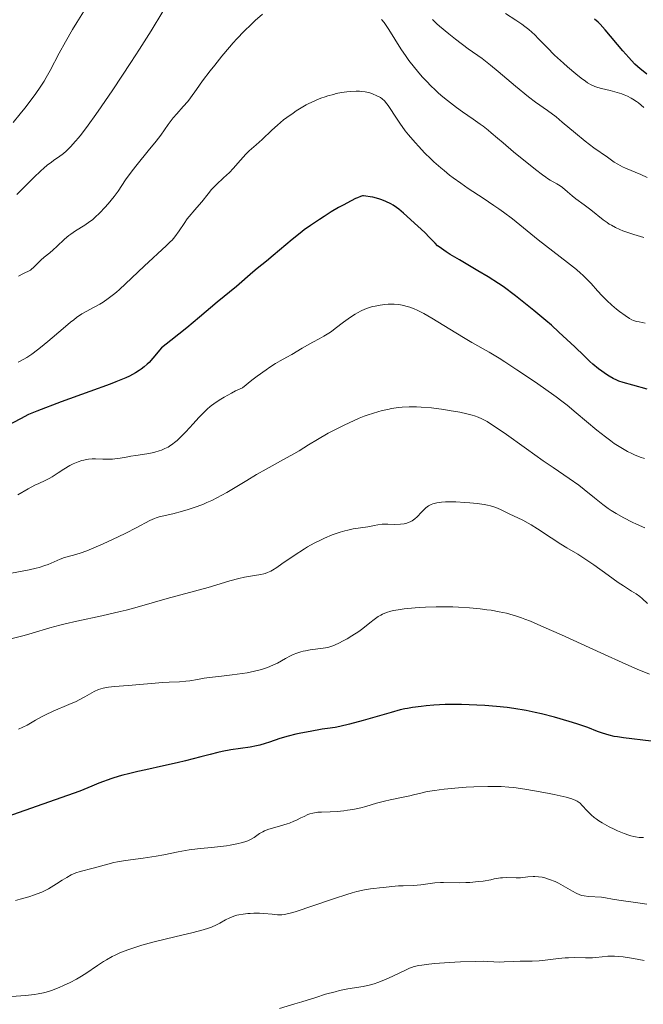
# Model space of a CAD drawing. Units: metres. Extents: x 651131 to 654580, y 4760173 to 4762562.
# Drawn here: x 651939 to 652039, y 4760662 to 4760821 of the extents above; entities that cross this region are included whole.
import ezdxf

# ---------------------------------------------------------------- set-up
doc = ezdxf.new("R2010")
doc.units = ezdxf.units.M
doc.header["$MEASUREMENT"] = 0
doc.layers.add('Curva de nivel directora', color=30, linetype='Continuous', lineweight=30)
doc.layers.add('Curva de nivel intermedia', color=30, linetype='Continuous', lineweight=0)

msp = doc.modelspace()

# ---------------------------------------------------------------- linework, layer by layer
at = {"layer": 'Curva de nivel directora', "color": 30, "linetype": 'Continuous', "lineweight": 30, "flags": 128}
for points, elevation in [([(652039.45, 4760811.92), (652038.89, 4760812.36), (652038.4, 4760812.76), (652037.56, 4760813.52), (652036.98, 4760814.1), (652036.56, 4760814.56), (652035.62, 4760815.66), (652032.77, 4760819.03), (652031.97, 4760819.94), (652031.67, 4760820.26), (652031.04, 4760820.75)], 850), ([(652039.51, 4760761.31), (652037.22, 4760761.92), (652035.67, 4760762.36), (652034.99, 4760762.6), (652034.63, 4760762.74), (652034.04, 4760763.02), (652033.41, 4760763.4), (652032.99, 4760763.66), (652032.22, 4760764.2), (652031.72, 4760764.58), (652030.8, 4760765.34), (652030.33, 4760765.76), (652029.38, 4760766.65), (652027.89, 4760768.1), (652025.34, 4760770.46), (652024.14, 4760771.56), (652023.26, 4760772.33), (652021.31, 4760773.94), (652018.35, 4760776.27), (652016.39, 4760777.78), (652015.62, 4760778.28), (652013.98, 4760779.32), (652012.3, 4760780.33), (652009.36, 4760782.08), (652007.9, 4760782.95), (652007.26, 4760783.35), (652006.47, 4760783.88), (652006.09, 4760784.17), (652005.87, 4760784.35), (652005.47, 4760784.76), (652004.58, 4760785.69), (652003.79, 4760786.47), (652002.69, 4760787.5), (652000.39, 4760789.57), (651999.63, 4760790.21), (651999.27, 4760790.49), (651998.74, 4760790.86), (651998.36, 4760791.08), (651997.53, 4760791.47), (651996.93, 4760791.71), (651996.61, 4760791.82), (651996.06, 4760791.98), (651995.44, 4760792.12), (651995.03, 4760792.21), (651994.32, 4760792.32), (651993.96, 4760792.34), (651993.79, 4760792.33), (651993.47, 4760792.24), (651993.01, 4760792.06), (651992.68, 4760791.91), (651992, 4760791.57), (651990.71, 4760790.88), (651989.95, 4760790.46), (651988.78, 4760789.77), (651987.62, 4760789.06), (651986.87, 4760788.58), (651985.44, 4760787.6), (651984.44, 4760786.87), (651983.8, 4760786.38), (651982.52, 4760785.34), (651979.47, 4760782.78), (651978.36, 4760781.88), (651976.89, 4760780.7), (651976.19, 4760780.12), (651973.58, 4760777.78), (651970.47, 4760775.26), (651967.62, 4760772.85), (651965.57, 4760771.16), (651963, 4760769.1), (651961.5, 4760767.92), (651960.14, 4760766.26), (651959.54, 4760765.6), (651959.23, 4760765.29), (651958.74, 4760764.87), (651958.25, 4760764.51)], 875), ([(651958.25, 4760764.51), (651957.93, 4760764.3), (651957.32, 4760763.92), (651956.37, 4760763.41), (651955.77, 4760763.12), (651954.2, 4760762.47), (651953.28, 4760762.12), (651949.99, 4760760.95), (651945.42, 4760759.26), (651941.5, 4760757.79), (651940.68, 4760757.45), (651940.17, 4760757.21), (651938.86, 4760756.54), (651935.62, 4760754.82)], 875), ([(652040.14, 4760704.78), (652035.73, 4760705.3), (652034.73, 4760705.44), (652034.24, 4760705.52), (652033.41, 4760705.72), (652032.33, 4760706.06), (652031.57, 4760706.33), (652030, 4760706.94), (652028.2, 4760707.55), (652026.98, 4760707.93), (652024.62, 4760708.59), (652022.53, 4760709.13), (652021.55, 4760709.36), (652020.1, 4760709.66), (652018.09, 4760709.99), (652017.02, 4760710.14), (652015.3, 4760710.32), (652013.43, 4760710.47), (652012.16, 4760710.55), (652009.71, 4760710.64), (652008.09, 4760710.65), (652007.1, 4760710.63), (652005.28, 4760710.54), (652004.02, 4760710.43), (652003.23, 4760710.35), (652001.83, 4760710.16), (652001.02, 4760710.03), (652000.6, 4760709.94), (651999.87, 4760709.77), (651998.38, 4760709.36), (651993.9, 4760708.07), (651991.74, 4760707.49)], 900), ([(651991.74, 4760707.49), (651990.17, 4760707.13), (651989.39, 4760706.98), (651988.17, 4760706.8), (651987.3, 4760706.66), (651985.39, 4760706.31), (651983.91, 4760706.05), (651983.11, 4760705.88), (651981.84, 4760705.58), (651980.52, 4760705.18), (651978.87, 4760704.61), (651978.16, 4760704.37), (651977.29, 4760704.11), (651976.79, 4760703.99), (651975.75, 4760703.8), (651972.66, 4760703.34), (651971.28, 4760703.09), (651970.56, 4760702.93), (651969.32, 4760702.64), (651967.81, 4760702.24), (651965.4, 4760701.61), (651964.04, 4760701.28), (651961.85, 4760700.78), (651958.99, 4760700.16), (651957.74, 4760699.88), (651956.2, 4760699.52), (651955.31, 4760699.28), (651954.74, 4760699.11), (651953.56, 4760698.74), (651951.48, 4760698), (651950.31, 4760697.54), (651948.42, 4760696.74), (651933.6, 4760691.51)], 900)]:
    msp.add_lwpolyline(points, dxfattribs=dict(at, elevation=elevation))
at = {"layer": 'Curva de nivel intermedia', "color": 30, "linetype": 'Continuous', "lineweight": 0, "flags": 128}
for points, elevation in [([(651948.98, 4760821.91), (651947.9, 4760820.19), (651947.24, 4760819.1), (651946.08, 4760817.12), (651945.08, 4760815.29), (651943.62, 4760812.48), (651943, 4760811.35), (651942.65, 4760810.77), (651942.05, 4760809.83), (651941.32, 4760808.78), (651940.9, 4760808.19), (651939.56, 4760806.44), (651938.83, 4760805.51)], 855), ([(651961.71, 4760821.97), (651959.84, 4760818.88), (651957.99, 4760815.92), (651956.59, 4760813.75), (651953.69, 4760809.36), (651951.84, 4760806.65)], 860), ([(652019.41, 4760819.92), (652018.43, 4760820.59), (652016.79, 4760821.64)], 855), ([(651977.76, 4760821.55), (651976.58, 4760820.52), (651975.9, 4760819.88), (651974.8, 4760818.81), (651973.63, 4760817.58), (651973.03, 4760816.92), (651972.42, 4760816.23), (651971.22, 4760814.8), (651970.07, 4760813.37), (651969.36, 4760812.45), (651968.13, 4760810.82), (651967.13, 4760809.42), (651966.17, 4760808.08), (651965.74, 4760807.53), (651965.01, 4760806.71), (651963.96, 4760805.55), (651963.42, 4760804.91), (651962.61, 4760803.81), (651961.39, 4760802.09), (651960.66, 4760801.13), (651959.4, 4760799.56), (651957.62, 4760797.39), (651956.8, 4760796.36), (651955.76, 4760794.92), (651954.54, 4760793.13)], 865), ([(652035.12, 4760786.95), (652034.43, 4760787.27), (652033.77, 4760787.63), (652033.44, 4760787.83), (652033.11, 4760788.05), (652032.46, 4760788.52), (652030.47, 4760790.1), (652029.41, 4760790.9), (652028.05, 4760791.89), (652027.45, 4760792.35), (652026.71, 4760792.98), (652025.91, 4760793.68), (652025.55, 4760793.97), (652025.01, 4760794.31), (652023.96, 4760794.86), (652023.49, 4760795.15), (652023.22, 4760795.34), (652022.7, 4760795.73), (652021.57, 4760796.61), (652018.07, 4760799.44), (652016.37, 4760800.86), (652015.49, 4760801.63), (652014.49, 4760802.49), (652014, 4760802.9), (652013.19, 4760803.53), (652012.72, 4760803.88), (652011.6, 4760804.65), (652009.84, 4760805.86), (652008.89, 4760806.54), (652007.44, 4760807.65), (652006.72, 4760808.24), (652006.02, 4760808.86), (652005.56, 4760809.28), (652004.67, 4760810.15), (652004.24, 4760810.59), (652003.41, 4760811.48), (652002.63, 4760812.37), (652002.14, 4760812.96), (652001.24, 4760814.12), (652000.79, 4760814.75), (651999.97, 4760815.96), (651998.03, 4760819.07), (651997.26, 4760820.19), (651996.87, 4760820.69)], 865), ([(652039.52, 4760795.31), (652038.52, 4760795.76), (652036.03, 4760796.81), (652035.56, 4760797.03), (652034.8, 4760797.42), (652034.2, 4760797.79), (652033.13, 4760798.56), (652030.96, 4760800.07), (652029.57, 4760801.13), (652028.02, 4760802.41), (652025.89, 4760804.21), (652024.89, 4760805.02), (652023.51, 4760806.04), (652021.59, 4760807.4), (652020.45, 4760808.28), (652018.4, 4760809.95), (652015.57, 4760812.35), (652014.36, 4760813.35), (652013.01, 4760814.41), (652010.79, 4760815.97), (652008.76, 4760817.5), (652007.67, 4760818.37), (652006.16, 4760819.62), (652005.74, 4760819.99), (652005.02, 4760820.66)], 860), ([(652039, 4760806.53), (652038.56, 4760806.93), (652038.12, 4760807.28), (652037.82, 4760807.5), (652037.24, 4760807.88), (652036.95, 4760808.05), (652036.37, 4760808.35), (652035.8, 4760808.6), (652035.43, 4760808.74), (652034.71, 4760808.98), (652033.57, 4760809.29), (652032.21, 4760809.61), (652031.62, 4760809.77), (652031.13, 4760809.93), (652030.89, 4760810.03), (652030.53, 4760810.2), (652029.95, 4760810.53), (652029.63, 4760810.75), (652028.9, 4760811.28), (652028.04, 4760811.96), (652026.74, 4760813.06), (652026.08, 4760813.64), (652024.65, 4760814.97), (652023.44, 4760816.18), (652022.08, 4760817.59), (652021.46, 4760818.21), (652020.52, 4760819.06), (652019.87, 4760819.58), (652019.41, 4760819.92)], 855), ([(652039.2, 4760771.9), (652038.21, 4760772.1), (652037.79, 4760772.19), (652037.31, 4760772.34), (652037.07, 4760772.44), (652036.69, 4760772.64), (652035.97, 4760773.12), (652035.1, 4760773.75), (652034.61, 4760774.14), (652033.83, 4760774.8), (652033.05, 4760775.52), (652032.67, 4760775.9), (652032.3, 4760776.29), (652031.57, 4760777.11), (652030.52, 4760778.29), (652029.91, 4760778.93), (652029.21, 4760779.61), (652028.82, 4760779.96), (652028.18, 4760780.51), (652026.75, 4760781.67), (652022.04, 4760785.29), (652017.87, 4760788.64), (652016.44, 4760789.73), (652015.68, 4760790.28), (652014.87, 4760790.83), (652013.17, 4760791.96), (652010.77, 4760793.55), (652009.57, 4760794.38), (652008.37, 4760795.25), (652007.78, 4760795.7), (652006.92, 4760796.4), (652006.36, 4760796.87), (652005.28, 4760797.83), (652004.76, 4760798.31), (652003.76, 4760799.29), (652002.83, 4760800.26), (652002.25, 4760800.9), (652001.21, 4760802.13), (652000.68, 4760802.8), (651999.78, 4760804.04), (651999.03, 4760805.14), (651998.25, 4760806.36), (651997.92, 4760806.85), (651997.71, 4760807.15), (651997.32, 4760807.62), (651996.95, 4760807.96), (651996.7, 4760808.14), (651996.13, 4760808.44), (651995.41, 4760808.74), (651994.97, 4760808.88), (651994.21, 4760809.05), (651993.63, 4760809.12), (651993.31, 4760809.15), (651992.81, 4760809.16), (651991.82, 4760809.12), (651991.29, 4760809.07), (651990.45, 4760808.94), (651989.58, 4760808.77), (651989.14, 4760808.66), (651988.25, 4760808.41), (651987.8, 4760808.27), (651987.13, 4760808.04), (651986.47, 4760807.77), (651986.04, 4760807.58), (651985.19, 4760807.17), (651984.77, 4760806.96), (651983.95, 4760806.49), (651983.16, 4760806), (651982.65, 4760805.66), (651981.66, 4760804.95), (651981.14, 4760804.54), (651980.15, 4760803.71), (651979.24, 4760802.89), (651977.68, 4760801.43), (651976.72, 4760800.57)], 870), ([(651951.84, 4760806.65), (651950.97, 4760805.41), (651949.76, 4760803.73), (651948.67, 4760802.28), (651948.18, 4760801.66), (651947.72, 4760801.12), (651946.91, 4760800.22), (651946.2, 4760799.53), (651945.78, 4760799.16), (651944.98, 4760798.56), (651944.41, 4760798.17), (651943.63, 4760797.62), (651943.22, 4760797.31), (651942.55, 4760796.76), (651942.18, 4760796.44), (651940.97, 4760795.27), (651939.19, 4760793.46), (651938.29, 4760792.58)], 860), ([(651938.83, 4760805.51), (651937.69, 4760804.13)], 855), ([(651976.72, 4760800.57), (651975.6, 4760799.57), (651975.06, 4760799.03), (651974.22, 4760798.1), (651973.03, 4760796.77), (651972.42, 4760796.13), (651971.5, 4760795.27), (651970.33, 4760794.2), (651969.8, 4760793.66), (651969.55, 4760793.37), (651969.02, 4760792.7), (651967.99, 4760791.41), (651967.22, 4760790.5), (651965.63, 4760788.68), (651965.17, 4760787.93), (651964.35, 4760786.71), (651963.65, 4760785.77), (651963.21, 4760785.26), (651962.92, 4760784.95), (651962.34, 4760784.37), (651958.73, 4760781.07), (651955.74, 4760778.2), (651954.75, 4760777.29), (651954.27, 4760776.88), (651953.81, 4760776.5), (651952.93, 4760775.84), (651952.13, 4760775.29), (651951.62, 4760774.98), (651950.7, 4760774.46), (651949.42, 4760773.8), (651948.72, 4760773.38), (651947.89, 4760772.82), (651947.42, 4760772.46), (651946.89, 4760772.04), (651945.73, 4760771.07), (651943.24, 4760768.95), (651942.1, 4760768), (651941.58, 4760767.6), (651940.67, 4760766.93), (651939.88, 4760766.41), (651939.4, 4760766.13), (651938.49, 4760765.66)], 870), ([(651954.54, 4760793.13), (651953.9, 4760792.24), (651952.95, 4760791.05), (651952.44, 4760790.46), (651951.64, 4760789.62), (651950.83, 4760788.86), (651950.42, 4760788.52), (651950.01, 4760788.21), (651949.22, 4760787.66), (651947.69, 4760786.71), (651946.96, 4760786.22), (651946.62, 4760785.96), (651945.95, 4760785.39), (651944.7, 4760784.22), (651944.12, 4760783.69), (651943.56, 4760783.22), (651942.68, 4760782.5), (651942.14, 4760782.02), (651941.12, 4760781.03), (651940.49, 4760780.39), (651939.26, 4760779.81), (651938.53, 4760779.45)], 865), ([(652039.01, 4760785.64), (652037.37, 4760786.15), (652036.58, 4760786.4), (652035.59, 4760786.76), (652035.12, 4760786.95)], 865), ([(652025.81, 4760759.36), (652024.89, 4760760.05), (652022.87, 4760761.51), (652021.45, 4760762.51), (652018.61, 4760764.43), (652016.64, 4760765.71), (652015.76, 4760766.26), (652014.16, 4760767.22), (652011.37, 4760768.82), (652010, 4760769.61), (652007.83, 4760770.94), (652004.94, 4760772.7), (652003.63, 4760773.44), (652002.59, 4760773.97), (652002.11, 4760774.19), (652001.42, 4760774.46), (652000.76, 4760774.66), (652000.43, 4760774.74), (651999.93, 4760774.84), (651999.59, 4760774.88), (651998.9, 4760774.94), (651997.92, 4760774.94), (651997.41, 4760774.91), (651996.63, 4760774.82), (651995.82, 4760774.66), (651995.42, 4760774.56), (651994.61, 4760774.31), (651994.2, 4760774.15), (651993.6, 4760773.88), (651993.01, 4760773.57), (651992.62, 4760773.34), (651991.85, 4760772.85), (651990.76, 4760772.06), (651989.42, 4760771.04), (651988.8, 4760770.58), (651988.37, 4760770.29), (651987.57, 4760769.79), (651986.82, 4760769.37), (651985.84, 4760768.85), (651985.33, 4760768.58), (651984.13, 4760767.87), (651982.47, 4760766.88), (651981.67, 4760766.44), (651980.56, 4760765.85), (651979.84, 4760765.43), (651978.9, 4760764.81), (651978.32, 4760764.41), (651976.89, 4760763.37), (651976.03, 4760762.72), (651974.51, 4760761.54), (651973.41, 4760761.02), (651972.75, 4760760.68), (651971.58, 4760760.03), (651971.07, 4760759.72), (651970.15, 4760759.1), (651969.35, 4760758.49), (651968.87, 4760758.08), (651967.98, 4760757.24), (651967.5, 4760756.75), (651966.58, 4760755.75), (651965.41, 4760754.46), (651964.84, 4760753.86), (651964.02, 4760753.06), (651963.62, 4760752.73), (651963.35, 4760752.52), (651962.83, 4760752.17), (651962.57, 4760752.01), (651962.04, 4760751.75), (651961.51, 4760751.52), (651961.16, 4760751.4), (651960.43, 4760751.19), (651960.01, 4760751.09), (651959.14, 4760750.93), (651957.42, 4760750.67), (651956.6, 4760750.54), (651955.84, 4760750.4), (651954.87, 4760750.22), (651954.4, 4760750.14), (651953.66, 4760750.06), (651953.28, 4760750.05), (651952.89, 4760750.05), (651952.08, 4760750.08), (651950.94, 4760750.12), (651950.36, 4760750.11), (651949.77, 4760750.06), (651949.47, 4760750.01), (651949.03, 4760749.92), (651948.74, 4760749.84), (651948.16, 4760749.64), (651947.32, 4760749.29), (651946.78, 4760749.02), (651945.82, 4760748.47), (651944.92, 4760747.88), (651943.94, 4760747.22), (651943.5, 4760746.95), (651942.83, 4760746.62), (651941.8, 4760746.17), (651941.19, 4760745.87), (651940.1, 4760745.27), (651938.45, 4760744.31)], 880), ([(652039.13, 4760739.03), (652037.82, 4760739.59), (652037.11, 4760739.92), (652035.77, 4760740.62), (652034.53, 4760741.34), (652033.76, 4760741.82), (652033.28, 4760742.15), (652032.38, 4760742.79), (652031.06, 4760743.83), (652029.42, 4760745.18), (652028.54, 4760745.87), (652027, 4760746.96), (652024.41, 4760748.72), (652022.84, 4760749.81), (652020.14, 4760751.72), (652016.54, 4760754.29), (652015.01, 4760755.33), (652013.8, 4760756.09), (652013.29, 4760756.38), (652012.97, 4760756.55), (652012.37, 4760756.82), (652011.8, 4760757.03), (652011.41, 4760757.14), (652010.56, 4760757.35), (652009.43, 4760757.58), (652007.73, 4760757.88), (652006.84, 4760758.02), (652004.86, 4760758.28), (652003.24, 4760758.43), (652002.47, 4760758.46), (652001.32, 4760758.47), (652000.16, 4760758.4), (651999.56, 4760758.33), (651998.44, 4760758.17), (651997.86, 4760758.05), (651996.96, 4760757.85), (651995.55, 4760757.45), (651994.56, 4760757.12), (651994.05, 4760756.94), (651993.27, 4760756.63), (651992.47, 4760756.29), (651990.84, 4760755.54), (651989.26, 4760754.74), (651988.27, 4760754.21), (651986.55, 4760753.24), (651985.14, 4760752.38), (651983.61, 4760751.41), (651982.75, 4760750.9), (651981.09, 4760749.98), (651978.33, 4760748.47), (651976.8, 4760747.59), (651975.23, 4760746.64), (651973.08, 4760745.34), (651972, 4760744.71), (651970.38, 4760743.83), (651969.58, 4760743.43), (651968.78, 4760743.07), (651968.26, 4760742.84), (651967.23, 4760742.44), (651965.78, 4760741.95), (651964.89, 4760741.68)], 885), ([(652039.1, 4760750.17), (652038.4, 4760750.4), (652037.5, 4760750.76), (652037.05, 4760750.96), (652036.36, 4760751.3), (652035.27, 4760751.92), (652034.22, 4760752.6), (652033.67, 4760752.99), (652032.81, 4760753.63), (652031.43, 4760754.72), (652028.13, 4760757.52), (652026.65, 4760758.71), (652025.81, 4760759.36)], 880), ([(652033.27, 4760731.4), (652030.94, 4760733.08), (652029.84, 4760733.84), (652028.4, 4760734.77), (652026.62, 4760735.83), (652025.68, 4760736.41), (652024.11, 4760737.44), (652021.92, 4760738.88), (652020.89, 4760739.52), (652020.42, 4760739.79), (652019.55, 4760740.25), (652017.34, 4760741.3), (652015.98, 4760741.96), (652015.23, 4760742.27), (652014.37, 4760742.55), (652013.88, 4760742.67), (652013.36, 4760742.77), (652012.23, 4760742.94), (652011.04, 4760743.06), (652010.25, 4760743.11), (652008.8, 4760743.18), (652007.64, 4760743.2), (652007.15, 4760743.19), (652006.51, 4760743.15), (652005.72, 4760743.05), (652005.31, 4760742.95), (652005.11, 4760742.89), (652004.82, 4760742.78), (652004.4, 4760742.54), (652003.97, 4760742.22), (652003.76, 4760742.02), (652003.29, 4760741.53), (652002.6, 4760740.81), (652002.2, 4760740.46), (652001.77, 4760740.16), (652001.54, 4760740.02), (652001.17, 4760739.86), (652000.77, 4760739.73), (652000.5, 4760739.68), (651999.92, 4760739.6), (651999.02, 4760739.58), (651997.86, 4760739.6), (651997.32, 4760739.6), (651996.94, 4760739.59), (651996.27, 4760739.52), (651995.68, 4760739.41), (651994.97, 4760739.26), (651994.64, 4760739.19), (651992.29, 4760738.86), (651991.43, 4760738.67), (651990.95, 4760738.55), (651990.19, 4760738.33), (651988.93, 4760737.88), (651987.7, 4760737.36), (651987.05, 4760737.06), (651986.04, 4760736.54), (651984.99, 4760735.96), (651984.46, 4760735.64), (651982.85, 4760734.59), (651980.86, 4760733.22), (651980.03, 4760732.66), (651979.36, 4760732.24), (651979.06, 4760732.08), (651978.52, 4760731.83), (651978.18, 4760731.7), (651977.95, 4760731.63), (651977.45, 4760731.52), (651976.46, 4760731.35), (651974.85, 4760731.09), (651973.95, 4760730.89), (651972.48, 4760730.49), (651970.26, 4760729.82), (651969.01, 4760729.45), (651962.41, 4760727.68), (651957.59, 4760726.28), (651955.83, 4760725.81), (651954.9, 4760725.58), (651951.94, 4760724.91), (651947.92, 4760724.04), (651946.05, 4760723.61), (651945.19, 4760723.39), (651943.58, 4760722.95), (651940.75, 4760722.1), (651939.44, 4760721.73), (651937.53, 4760721.25)], 890), ([(651964.89, 4760741.68), (651963.35, 4760741.28), (651961.16, 4760740.77), (651960.65, 4760740.62), (651960.41, 4760740.54), (651959.65, 4760740.19), (651957.46, 4760739.03), (651955.79, 4760738.19), (651954.54, 4760737.58), (651952.14, 4760736.46), (651950.28, 4760735.65), (651949.52, 4760735.34), (651948.45, 4760734.98), (651947.38, 4760734.66), (651945.95, 4760734.24), (651945.26, 4760734), (651944.26, 4760733.57), (651943.31, 4760733.16), (651942.78, 4760732.96), (651941.88, 4760732.67), (651941.38, 4760732.54), (651940.26, 4760732.29), (651936.56, 4760731.61)], 885), ([(652039.6, 4760726.85), (652038.73, 4760727.67), (652038.34, 4760727.99), (652037.74, 4760728.42), (652037.02, 4760728.86), (652035.72, 4760729.69), (652034.85, 4760730.27), (652033.27, 4760731.4)], 890), ([(652039.9, 4760715.51), (652037.94, 4760716.31), (652036.11, 4760717.11), (652032.06, 4760718.94), (652025.74, 4760721.83), (652022.95, 4760723.08), (652020.76, 4760724.01), (652019.87, 4760724.37), (652019.33, 4760724.57), (652018.36, 4760724.91), (652017.48, 4760725.18), (652016.91, 4760725.32), (652015.75, 4760725.56), (652014.47, 4760725.78), (652013.78, 4760725.88), (652012.7, 4760726.02), (652010.99, 4760726.18), (652009.21, 4760726.3), (652008.31, 4760726.33), (652007.41, 4760726.35), (652005.63, 4760726.34), (652003.93, 4760726.29), (652002.88, 4760726.23), (652001.05, 4760726.08), (652000.48, 4760726.02), (651999.52, 4760725.88), (651998.76, 4760725.73), (651998.34, 4760725.63), (651997.63, 4760725.4), (651997.02, 4760725.14), (651996.73, 4760725), (651996.31, 4760724.76), (651995.66, 4760724.32), (651994.96, 4760723.75), (651993.86, 4760722.86), (651993.2, 4760722.38), (651992.1, 4760721.66), (651991.32, 4760721.2), (651990.82, 4760720.92), (651989.9, 4760720.44), (651989.06, 4760720.07), (651988.56, 4760719.9), (651988.22, 4760719.81), (651987.48, 4760719.68), (651985.37, 4760719.41), (651984.62, 4760719.28), (651984.26, 4760719.21), (651983.92, 4760719.12), (651983.26, 4760718.91)], 895), ([(651983.26, 4760718.91), (651982.64, 4760718.66), (651982.23, 4760718.47), (651981.43, 4760718.04), (651980.13, 4760717.31), (651979.39, 4760716.94), (651978.54, 4760716.59), (651978.07, 4760716.43), (651977.56, 4760716.27), (651976.46, 4760716), (651975.28, 4760715.76), (651974.47, 4760715.62), (651972.87, 4760715.39), (651971.18, 4760715.19), (651969.21, 4760714.97), (651968.37, 4760714.86), (651967.31, 4760714.68), (651966.07, 4760714.46), (651965.45, 4760714.37), (651964.42, 4760714.3), (651962.74, 4760714.22), (651961.72, 4760714.16), (651956.14, 4760713.69), (651953.95, 4760713.53), (651953, 4760713.43), (651952.15, 4760713.27), (651951.76, 4760713.17), (651951.39, 4760713.04), (651950.69, 4760712.71), (651949.22, 4760711.87), (651948.31, 4760711.39), (651947.79, 4760711.15), (651946.63, 4760710.64), (651944.12, 4760709.56), (651942.91, 4760708.99), (651942.35, 4760708.7), (651941.29, 4760708.11), (651939.93, 4760707.35), (651939.25, 4760707), (651938.54, 4760706.69)], 895), ([(652038.46, 4760689.3), (652038.21, 4760689.31), (652037.67, 4760689.38), (652037.37, 4760689.44), (652036.89, 4760689.57), (652036.55, 4760689.67), (652035.8, 4760689.93), (652034.74, 4760690.37), (652034.2, 4760690.61), (652033.4, 4760691.01), (652032.27, 4760691.64), (652031.76, 4760691.96), (652031.31, 4760692.29), (652031.03, 4760692.5), (652030.54, 4760692.91), (652029.93, 4760693.5), (652029.05, 4760694.48), (652028.74, 4760694.8), (652028.58, 4760694.93), (652028.3, 4760695.12), (652027.97, 4760695.28), (652027.77, 4760695.36), (652027.43, 4760695.48), (652026.52, 4760695.74), (652024.56, 4760696.18), (652023.54, 4760696.39), (652021.41, 4760696.78), (652019.89, 4760697.04), (652018.12, 4760697.29), (652017.3, 4760697.37), (652016.05, 4760697.45), (652015.39, 4760697.47), (652013.94, 4760697.48), (652011.66, 4760697.41), (652010.44, 4760697.35), (652008.61, 4760697.22), (652006.9, 4760697.06), (652006.12, 4760696.96), (652005.42, 4760696.86), (652004.2, 4760696.65), (652003.18, 4760696.42), (652001.98, 4760696.12), (652001.4, 4760695.98), (652000.05, 4760695.7), (651998.22, 4760695.34), (651997.33, 4760695.14), (651996.03, 4760694.78), (651994.35, 4760694.29), (651993.51, 4760694.06), (651992.23, 4760693.79), (651991.37, 4760693.65), (651990.81, 4760693.57), (651989.73, 4760693.47), (651988.59, 4760693.42), (651987.23, 4760693.38), (651986.64, 4760693.34), (651986.36, 4760693.31), (651985.84, 4760693.21), (651985.36, 4760693.07), (651985.04, 4760692.96), (651984.41, 4760692.68), (651983.91, 4760692.44), (651983.18, 4760692.08), (651982.77, 4760691.89), (651982.09, 4760691.61), (651981.72, 4760691.48), (651980.46, 4760691.1), (651978.78, 4760690.62), (651978.07, 4760690.36), (651977.77, 4760690.22), (651977.27, 4760689.92), (651976.4, 4760689.31), (651975.9, 4760689.01), (651975.36, 4760688.77), (651975.04, 4760688.65), (651974.52, 4760688.49), (651973.62, 4760688.26), (651972.57, 4760688.06), (651971.98, 4760687.97), (651970.04, 4760687.74), (651967.28, 4760687.45), (651965.97, 4760687.28), (651965.36, 4760687.18), (651964.2, 4760686.97), (651961.91, 4760686.5), (651960.66, 4760686.28), (651958.57, 4760685.97), (651955.72, 4760685.58), (651954.44, 4760685.37), (651953.88, 4760685.25), (651952.89, 4760685.01), (651950.57, 4760684.34), (651948.47, 4760683.82), (651947.75, 4760683.59), (651947.4, 4760683.44), (651947.03, 4760683.28), (651946.31, 4760682.88), (651945.59, 4760682.45), (651944.66, 4760681.85), (651944.22, 4760681.56), (651943.38, 4760681.06)], 905), ([(652038.94, 4760689.31), (652038.46, 4760689.3)], 905), ([(652021.22, 4760683.02), (652020.37, 4760682.95), (652019.17, 4760682.81), (652018.5, 4760682.79), (652016.9, 4760682.85), (652016.29, 4760682.83), (652015.97, 4760682.81), (652015.31, 4760682.71), (652014.96, 4760682.63), (652014.42, 4760682.47), (652013.17, 4760682.28), (652012.41, 4760682.19), (652011.04, 4760682.07), (652010.42, 4760682.03), (652009.32, 4760682.01), (652006.81, 4760682.05), (652006.32, 4760682.04), (652005.44, 4760681.98), (652003.16, 4760681.68), (652001.97, 4760681.6), (652000.34, 4760681.54), (651999.56, 4760681.5), (651998.5, 4760681.4), (651997.19, 4760681.25), (651996.54, 4760681.18), (651995.64, 4760681.11), (651995.11, 4760681.05), (651994.14, 4760680.89), (651992.89, 4760680.61), (651992.13, 4760680.4), (651991.27, 4760680.14), (651989.33, 4760679.51), (651985.32, 4760678.13), (651983.65, 4760677.57), (651982.98, 4760677.35), (651981.96, 4760677.05), (651981.23, 4760676.9), (651980.85, 4760676.86), (651980.62, 4760676.85), (651980.16, 4760676.87), (651979.28, 4760676.95), (651977.95, 4760677.07), (651977.28, 4760677.11), (651976.33, 4760677.13), (651975.74, 4760677.1), (651975.36, 4760677.07), (651974.63, 4760676.99), (651973.96, 4760676.87), (651973.63, 4760676.79), (651973.16, 4760676.66), (651972.48, 4760676.39), (651971.81, 4760676.05), (651970.87, 4760675.52), (651970.35, 4760675.26), (651969.56, 4760674.9), (651969.08, 4760674.73), (651968.2, 4760674.44), (651966.39, 4760673.95), (651963.9, 4760673.36), (651960.12, 4760672.46), (651958.34, 4760671.98), (651957.54, 4760671.74), (651956.09, 4760671.25), (651954.84, 4760670.75), (651954.08, 4760670.4), (651953.61, 4760670.16), (651952.7, 4760669.66), (651952.21, 4760669.36), (651951.26, 4760668.73), (651949.37, 4760667.45), (651948.38, 4760666.83), (651947.88, 4760666.54), (651946.83, 4760665.98), (651945.79, 4760665.49), (651945.11, 4760665.19), (651943.84, 4760664.7), (651942.98, 4760664.44), (651942.57, 4760664.33), (651941.72, 4760664.16), (651941.12, 4760664.06), (651939.7, 4760663.92), (651932.8, 4760663.42)], 910), ([(652039.47, 4760678.56), (652037.65, 4760678.84), (652035.73, 4760679.09), (652034.95, 4760679.21), (652033.97, 4760679.39), (652032.81, 4760679.61), (652032.2, 4760679.68), (652030.09, 4760679.8), (652029.38, 4760679.9), (652029.04, 4760679.97), (652028.72, 4760680.07), (652028.11, 4760680.33), (652027.53, 4760680.64), (652026.42, 4760681.32), (652025.68, 4760681.75), (652025.3, 4760681.94), (652024.72, 4760682.22), (652023.84, 4760682.56), (652023.06, 4760682.8), (652022.67, 4760682.89), (652022.08, 4760682.98), (652021.5, 4760683.02), (652021.22, 4760683.02)], 910), ([(651943.38, 4760681.06), (651942.95, 4760680.84), (651942.29, 4760680.53), (651941.54, 4760680.22), (651941.13, 4760680.08), (651940.21, 4760679.77), (651938.82, 4760679.37), (651938.07, 4760679.17)], 905), ([(652039.06, 4760669.55), (652037.32, 4760669.86), (652035.69, 4760670.1), (652034.95, 4760670.17), (652034.29, 4760670.21), (652033.9, 4760670.22), (652033.18, 4760670.21), (652032.28, 4760670.13), (652031.25, 4760670), (652030.76, 4760669.96), (652030.39, 4760669.94), (652029.6, 4760669.94), (652027.86, 4760669.99), (652026.88, 4760669.97), (652026.36, 4760669.93), (652025.28, 4760669.83), (652023.14, 4760669.57), (652022.2, 4760669.47), (652021.05, 4760669.4), (652019.13, 4760669.4), (652018.06, 4760669.36), (652016.56, 4760669.29), (652015.86, 4760669.28), (652014.88, 4760669.33), (652013.86, 4760669.38), (652013.22, 4760669.4), (652012, 4760669.39), (652009.55, 4760669.29), (652007.73, 4760669.19), (652005.42, 4760669.02), (652004.45, 4760668.93), (652003.32, 4760668.8), (652002.87, 4760668.73), (652002.12, 4760668.56), (652001.67, 4760668.41), (652001.36, 4760668.29), (652000.69, 4760667.98), (651998.69, 4760667), (651997.51, 4760666.47), (651996.29, 4760665.99), (651995.68, 4760665.79), (651995.08, 4760665.62), (651993.89, 4760665.37), (651991.45, 4760664.96), (651990.1, 4760664.7), (651989.39, 4760664.52), (651987.88, 4760664.1), (651986.28, 4760663.6), (651984.08, 4760662.9), (651982.96, 4760662.54), (651980.49, 4760661.8)], 915)]:
    msp.add_lwpolyline(points, dxfattribs=dict(at, elevation=elevation))

doc.saveas('drawing.dxf')
